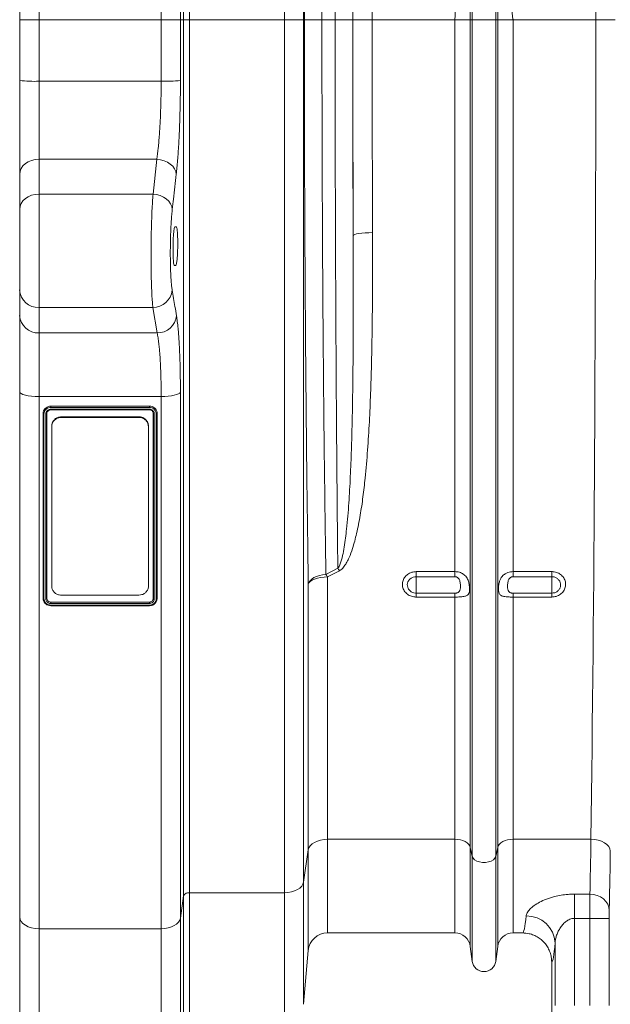
# Model space of a CAD drawing. Units: millimetres. Extents: x 0 to 8400, y 0 to 5940.
# Drawn here: x 3099 to 3404, y 2775 to 3284 of the extents above; entities that cross this region are included whole.
import ezdxf

# ---------------------------------------------------------------- set-up
doc = ezdxf.new("R2010")
doc.units = ezdxf.units.MM
doc.layers.add('ACO_DRAINAGE', color=7, linetype='Continuous')

# ---------------------------------------------------------------- blocks, each defined once
blk = doc.blocks.new('ACO - 32830 - FRONT')
at = {"layer": 'ACO_DRAINAGE', "linetype": 'Continuous', "lineweight": 0}
for p, q in [((-1080, 787), (-1080, 472)), ((-1016.88, 472), (-1016.88, 787)), ((-1090, 472), (-1090, 777)), ((-1006.91, 777.87), (-1006.91, 472)), ((-1005.24, 472), (-1005.24, 758.73)), ((-1002.25, 755.99), (-1002.25, 472)), ((-953.19, 472), (-953.19, 746.26)), ((-943.23, 728.68), (-943.23, 472)), ((-942.86, 472), (-942.86, 714.5)), ((-933.77, 706.35), (-933.77, 472)), ((-856.05, 472), (-856.05, 626.7)), ((-843.95, 472), (-843.95, 626.7)), ((-857.08, 472), (-857.08, 552.52)), ((-842.92, 472), (-842.92, 552.52)), ((-1080, 472), (-1090, 472)), ((-1090, 440.59), (-1090, 472)), ((-1080, 472), (-1080, 440.18)), ((-1016.88, 472), (-1080, 472)), ((-1016.88, 440.18), (-1016.88, 472)), ((-1006.91, 472), (-1016.88, 472)), ((-1006.91, 472), (-1006.91, 440.55)), ((-1005.24, 472), (-1006.91, 472)), ((-1005.24, 19.16), (-1005.24, 472)), ((-1002.25, 472), (-1005.24, 472)), ((-1002.25, 472), (-1002.25, 20.8)), ((-953.19, 472), (-1002.25, 472)), ((-943.23, 472), (-953.19, 472)), ((-953.19, 20.8), (-953.19, 472)), ((-943.23, 472), (-943.23, 26.28)), ((-942.86, 472), (-943.23, 472)), ((-933.77, 472), (-942.86, 472)), ((-926.97, 472), (-933.77, 472)), ((-917.84, 472), (-926.97, 472)), ((-907.79, 472), (-917.78, 472)), ((-865.01, 472), (-907.79, 472)), ((-857.08, 472), (-865.01, 472)), ((-865.01, 186.76), (-865.01, 472)), ((-856.05, 472), (-857.08, 472)), ((-857.08, 44.23), (-857.08, 472)), ((-843.95, 472), (-856.05, 472)), ((-856.05, 39.58), (-856.05, 472)), ((-843.95, 39.58), (-843.95, 472)), ((-842.92, 472), (-843.95, 472)), ((-842.92, 44.23), (-842.92, 472)), ((-834.99, 472), (-842.92, 472)), ((-834.99, 186.76), (-834.99, 472)), ((-792.21, 472), (-834.99, 472)), ((-792.21, 472), (-782.22, 472)), ((-1090, 392.19), (-1090, 440.59)), ((-1080, 440.18), (-1080, 399.85)), ((-1080, 440.18), (-1016.88, 440.18)), ((-1087.07, 397.6), (-1088.31, 396.44)), ((-1085.56, 398.55), (-1087.07, 397.6)), ((-1083.83, 399.26), (-1085.56, 398.55)), ((-1081.95, 399.7), (-1083.83, 399.26)), ((-1080, 399.85), (-1081.95, 399.7)), ((-1080, 399.85), (-1080, 381.81)), ((-1019.04, 399.85), (-1080, 399.85)), ((-1021.08, 381.81), (-1019.04, 399.85)), ((-1017.15, 399.62), (-1019.04, 399.85)), ((-1015.34, 399.13), (-1017.15, 399.62)), ((-1013.65, 398.38), (-1015.34, 399.13)), ((-1012.16, 397.41), (-1013.65, 398.38)), ((-1010.92, 396.26), (-1012.16, 397.41)), ((-1089.81, 393.68), (-1090, 392.19)), ((-1090, 374.15), (-1090, 392.19)), ((-1089.24, 395.12), (-1089.81, 393.68)), ((-1088.31, 396.44), (-1089.24, 395.12)), ((-1009.97, 394.95), (-1010.92, 396.26)), ((-1009.35, 393.55), (-1009.97, 394.95)), ((-1009.08, 392.1), (-1009.35, 393.55)), ((-1081.95, 381.66), (-1083.83, 381.23)), ((-1080, 381.81), (-1081.95, 381.66)), ((-1080, 381.81), (-1080, 323.28)), ((-1021.08, 381.81), (-1080, 381.81)), ((-1019.2, 381.58), (-1021.08, 381.81)), ((-1089.24, 377.08), (-1089.81, 375.65)), ((-1088.31, 378.41), (-1089.24, 377.08)), ((-1087.07, 379.57), (-1088.31, 378.41)), ((-1085.56, 380.52), (-1087.07, 379.57)), ((-1083.83, 381.23), (-1085.56, 380.52)), ((-1017.38, 381.09), (-1019.2, 381.58)), ((-1015.69, 380.34), (-1017.38, 381.09)), ((-1014.2, 379.37), (-1015.69, 380.34)), ((-1012.96, 378.21), (-1014.2, 379.37)), ((-1012.01, 376.91), (-1012.96, 378.21)), ((-1011.39, 375.5), (-1012.01, 376.91)), ((-1089.81, 375.65), (-1090, 374.15)), ((-1090, 332.34), (-1090, 374.15)), ((-1011.12, 374.05), (-1011.39, 375.5)), ((-1009.75, 365), (-1009.06, 365)), ((-914.64, 361.47), (-915.89, 361.24)), ((-913.13, 361.67), (-914.64, 361.47)), ((-911.42, 361.81), (-913.13, 361.67)), ((-909.56, 361.91), (-911.42, 361.81)), ((-907.63, 361.94), (-909.56, 361.91)), ((-917.41, 360.68), (-917.63, 360.38)), ((-916.82, 360.97), (-917.41, 360.68)), ((-915.89, 361.24), (-916.82, 360.97)), ((-1009.31, 345), (-1010, 345)), ((-1090, 319.16), (-1090, 332.34)), ((-1021.14, 323.28), (-1080, 323.28)), ((-1080, 323.28), (-1080, 310.09)), ((-1018.91, 310.09), (-1021.14, 323.28)), ((-1090, 279.7), (-1090, 319.16)), ((-1080, 310.09), (-1018.91, 310.09)), ((-1080, 310.09), (-1080, 277.22)), ((-1090, 8.2), (-1090, 279.7)), ((-1089.81, 279.22), (-1090, 279.7)), ((-1089.24, 278.75), (-1089.81, 279.22)), ((-1088.31, 278.32), (-1089.24, 278.75)), ((-1087.07, 277.95), (-1088.31, 278.32)), ((-1085.56, 277.64), (-1087.07, 277.95)), ((-1083.83, 277.41), (-1085.56, 277.64)), ((-1081.95, 277.26), (-1083.83, 277.41)), ((-1080, 277.22), (-1081.95, 277.26)), ((-1016.88, 277.22), (-1080, 277.22)), ((-1080, 277.22), (-1080, 2.2)), ((-1015.03, 277.26), (-1016.88, 277.22)), ((-1016.88, 2.2), (-1016.88, 277.22)), ((-1013.25, 277.39), (-1015.03, 277.26)), ((-1011.59, 277.59), (-1013.25, 277.39)), ((-1010.12, 277.87), (-1011.59, 277.59)), ((-1008.88, 278.21), (-1010.12, 277.87)), ((-1007.91, 278.6), (-1008.88, 278.21)), ((-1007.25, 279.03), (-1007.91, 278.6)), ((-1006.91, 279.49), (-1007.25, 279.03)), ((-1006.91, 279.49), (-1006.91, 7.68)), ((-1073.94, 272.26), (-1022.94, 272.26)), ((-1073.94, 270.7), (-1022.92, 270.7)), ((-1022.94, 270.33), (-1073.94, 270.33)), ((-1022.94, 271.63), (-1073.92, 271.63)), ((-1077.94, 172.83), (-1077.94, 268.4)), ((-1077.44, 268.26), (-1077.44, 172.66)), ((-1076.44, 172.64), (-1076.44, 268.28)), ((-1075.94, 268.4), (-1075.94, 172.83)), ((-1068.44, 266.77), (-1068.44, 266.45)), ((-1068.44, 266.77), (-1028.44, 266.77)), ((-1068.44, 266.45), (-1028.44, 266.45)), ((-1028.44, 266.45), (-1028.44, 266.77)), ((-1020.94, 172.83), (-1020.94, 268.4)), ((-1020.44, 268.27), (-1020.44, 172.63)), ((-1019.44, 172.65), (-1019.44, 268.25)), ((-1018.94, 268.39), (-1018.94, 172.83)), ((-1073.44, 261.62), (-1073.44, 261.94)), ((-1073.44, 179.24), (-1073.44, 261.62)), ((-1023.44, 261.94), (-1023.44, 261.62)), ((-1023.44, 261.62), (-1023.44, 179.24)), ((-931.71, 185.27), (-925.56, 188.51)), ((-939.03, 182.9), (-937.91, 183.63)), ((-937.91, 183.63), (-936.58, 184.25)), ((-936.12, 183.35), (-937.59, 182.9)), ((-936.58, 184.25), (-935.06, 184.74)), ((-934.46, 183.69), (-936.12, 183.35)), ((-935.06, 184.74), (-933.43, 185.08)), ((-932.68, 183.9), (-934.46, 183.69)), ((-933.43, 185.08), (-931.71, 185.27)), ((-930.84, 183.97), (-932.68, 183.9)), ((-924.69, 187.22), (-930.84, 183.97)), ((-930.84, 183.97), (-930.84, 48.4)), ((-885, 186.76), (-865.01, 186.76)), ((-885, 186.76), (-885, 184.14)), ((-865.01, 184.14), (-885, 184.14)), ((-885, 184.14), (-885, 175.62)), ((-865.01, 184.14), (-865.01, 186.76)), ((-834.99, 186.76), (-815, 186.76)), ((-834.99, 186.76), (-834.99, 184.14)), ((-815, 184.14), (-834.99, 184.14)), ((-815, 184.14), (-815, 186.76)), ((-815, 184.14), (-815, 175.62)), ((-940.8, 180.24), (-940.5, 181.18)), ((-940.47, 180.99), (-940.8, 180.24)), ((-940.8, 42.92), (-940.8, 180.24)), ((-940.5, 181.18), (-939.9, 182.07)), ((-939.81, 181.69), (-940.47, 180.99)), ((-939.9, 182.07), (-939.03, 182.9)), ((-938.84, 182.34), (-939.81, 181.69)), ((-937.59, 182.9), (-938.84, 182.34)), ((-1028.44, 174.6), (-1068.44, 174.6)), ((-885, 173.61), (-885, 175.62)), ((-885, 175.62), (-865.01, 175.62)), ((-865.01, 173.61), (-885, 173.61)), ((-865.01, 173.61), (-865.01, 175.62)), ((-865.01, 48.4), (-865.01, 173.61)), ((-834.99, 175.62), (-834.99, 173.61)), ((-834.99, 175.62), (-815, 175.62)), ((-834.99, 48.4), (-834.99, 173.61)), ((-815, 173.61), (-834.99, 173.61)), ((-815, 175.62), (-815, 173.61)), ((-1077.94, 172.83), (-1077.94, 172.83)), ((-1073.94, 170.98), (-1022.94, 170.98)), ((-1022.94, 170.29), (-1073.94, 170.29)), ((-1073.94, 169.45), (-1022.95, 169.45)), ((-1022.94, 169.14), (-1073.94, 169.14)), ((-1018.94, 172.83), (-1018.94, 172.83)), ((-938.84, 46), (-939.81, 45.05)), ((-937.59, 46.82), (-938.84, 46)), ((-936.12, 47.5), (-937.59, 46.82)), ((-934.46, 47.99), (-936.12, 47.5)), ((-932.68, 48.3), (-934.46, 47.99)), ((-930.84, 48.4), (-932.68, 48.3)), ((-865.01, 48.4), (-930.84, 48.4)), ((-930.84, 48.4), (-930.84, 0)), ((-865.01, 48.4), (-865.01, 0)), ((-863.58, 48.32), (-865.01, 48.4)), ((-862.19, 48.09), (-863.58, 48.32)), ((-860.9, 47.72), (-862.19, 48.09)), ((-859.74, 47.21), (-860.9, 47.72)), ((-858.74, 46.59), (-859.74, 47.21)), ((-857.96, 45.87), (-858.74, 46.59)), ((-857.39, 45.07), (-857.96, 45.87)), ((-842.04, 45.87), (-842.61, 45.07)), ((-841.26, 46.59), (-842.04, 45.87)), ((-840.26, 47.21), (-841.26, 46.59)), ((-839.1, 47.72), (-840.26, 47.21)), ((-837.81, 48.09), (-839.1, 47.72)), ((-836.42, 48.32), (-837.81, 48.09)), ((-834.99, 48.4), (-836.42, 48.32)), ((-794.71, 48.4), (-834.99, 48.4)), ((-834.99, 48.4), (-834.99, 0)), ((-794.71, 48.4), (-792.78, 48.27)), ((-792.78, 48.27), (-790.92, 47.92)), ((-790.92, 47.92), (-789.2, 47.36)), ((-789.2, 47.36), (-787.69, 46.61)), ((-787.69, 46.61), (-786.45, 45.71)), ((-940.8, 42.92), (-943.23, 26.28)), ((-940.47, 44.02), (-940.8, 42.92)), ((-940.8, -9.13), (-940.8, 42.92)), ((-939.81, 45.05), (-940.47, 44.02)), ((-857.08, 44.23), (-857.39, 45.07)), ((-856.05, 39.58), (-857.08, 44.23)), ((-857.08, 44.23), (-857.08, -6.95)), ((-842.92, 44.23), (-843.95, 39.58)), ((-842.61, 45.07), (-842.92, 44.23)), ((-842.92, 44.23), (-842.92, -6.95)), ((-786.45, 45.71), (-785.52, 44.68)), ((-785.52, 44.68), (-784.93, 43.56)), ((-784.93, 43.56), (-784.72, 42.4)), ((-856.05, 39.58), (-856.05, -14.7)), ((-855.63, 38.66), (-856.05, 39.58)), ((-854.84, 37.83), (-855.63, 38.66)), ((-853.71, 37.16), (-854.84, 37.83)), ((-852.33, 36.68), (-853.71, 37.16)), ((-850.8, 36.43), (-852.33, 36.68)), ((-849.2, 36.43), (-850.8, 36.43)), ((-847.67, 36.68), (-849.2, 36.43)), ((-846.29, 37.16), (-847.67, 36.68)), ((-845.16, 37.83), (-846.29, 37.16)), ((-844.37, 38.66), (-845.16, 37.83)), ((-843.95, 39.58), (-844.37, 38.66)), ((-843.95, 39.58), (-843.95, -14.7)), ((-943.23, 26.28), (-943.56, 25.18)), ((-943.23, 26.28), (-943.23, -36.87)), ((-953.19, 20.8), (-1002.25, 20.8)), ((-1002.25, 20.8), (-1002.25, -46)), ((-951.34, 20.9), (-953.19, 20.8)), ((-953.19, -46), (-953.19, 20.8)), ((-949.56, 21.21), (-951.34, 20.9)), ((-947.91, 21.7), (-949.56, 21.21)), ((-946.43, 22.38), (-947.91, 21.7)), ((-945.19, 23.2), (-946.43, 22.38)), ((-944.22, 24.15), (-945.19, 23.2)), ((-943.56, 25.18), (-944.22, 24.15)), ((-1005.24, 19.16), (-1006.91, 7.68)), ((-1005.24, -48.74), (-1005.24, 19.16)), ((-803.25, 20.06), (-795.28, 20.06)), ((-803.25, 20.06), (-803.25, 7.55)), ((-795.28, 20.06), (-793.34, 19.89)), ((-793.34, 19.89), (-791.48, 19.4)), ((-791.48, 19.4), (-789.76, 18.63)), ((-789.76, 18.63), (-788.25, 17.59)), ((-788.25, 17.59), (-787, 16.33)), ((-787, 16.33), (-786.07, 14.89)), ((-786.07, 14.89), (-785.49, 13.34)), ((-785.49, 13.34), (-785.28, 11.72)), ((-1090, -67), (-1090, 8.2)), ((-1089.81, 7.03), (-1090, 8.2)), ((-1089.24, 5.9), (-1089.81, 7.03)), ((-1088.31, 4.87), (-1089.24, 5.9)), ((-1007.91, 5.55), (-1008.88, 4.6)), ((-1007.25, 6.58), (-1007.91, 5.55)), ((-1006.91, 7.68), (-1007.25, 6.58)), ((-1006.91, 7.68), (-1006.91, -67.87)), ((-795.32, 7.55), (-803.25, 7.55)), ((-803.25, 7.55), (-803.25, -37.42)), ((-795.32, 7.55), (-785.32, 7.55)), ((-795.32, -37.42), (-795.32, 7.55)), ((-785.32, 7.55), (-785.32, -37.42)), ((-1087.07, 3.96), (-1088.31, 4.87)), ((-1085.56, 3.21), (-1087.07, 3.96)), ((-1083.83, 2.66), (-1085.56, 3.21)), ((-1081.95, 2.32), (-1083.83, 2.66)), ((-1080, 2.2), (-1081.95, 2.32)), ((-1016.88, 2.2), (-1080, 2.2)), ((-1080, 2.2), (-1080, -77)), ((-1015.03, 2.3), (-1016.88, 2.2)), ((-1016.88, -77), (-1016.88, 2.2)), ((-1013.25, 2.61), (-1015.03, 2.3)), ((-1011.59, 3.1), (-1013.25, 2.61)), ((-1010.12, 3.78), (-1011.59, 3.1)), ((-1008.88, 4.6), (-1010.12, 3.78)), ((-930.84, 0), (-865.01, 0)), ((-834.99, 0), (-830.01, 0)), ((-943.23, -36.87), (-940.8, -9.13)), ((-857.08, -6.95), (-856.05, -14.7)), ((-843.95, -14.7), (-842.92, -6.95)), ((-813.24, -37.42), (-813.24, -5.13)), ((-815, -15), (-815, -95))]:
    blk.add_line(p, q, dxfattribs=at)
for centre, radius, start, end in [((-1082.5, 502), 61.87, 263.0338, 272.3119), ((-1014.67, 514.89), 74.74, 268.3089, 275.9564), ((-1080.45, 332.83), 9.57, 182.9521, 272.6753), ((-1021.08, 333.24), 9.96, 269.6788, 353.972), ((-1080.45, 319.65), 9.57, 182.9521, 272.6753), ((-1018.85, 320.05), 9.96, 269.6503, 353.8779), ((-955.03, 167.68), 36.09, 32.7928, 35.2656), ((-960.88, 164.77), 35.66, 32.579, 35.0942), ((-1002.68, 18.03), 2.8, 81.2866, 156.3173), ((-827.92, -5.92), 14.7, 3.0797, 91.1996), ((-930.84, -10), 10, 90, 175), ((-865.01, -8), 8, 7.5666, 90), ((-834.99, -8), 8, 90, 172.4334), ((-850, -13.9), 6.1, 187.5666, 352.4334)]:
    blk.add_arc(centre, radius, start, end, dxfattribs=at)
for centre, major_axis, ratio, start_param, end_param in [((-913.46, 472), (0, 250.64), 0.017475, 0.458948, 1.570796), ((-913.45, 472), (0, 248), 0.017475, 0.452662, 1.570796), ((-903.45, 472), (0, 238), 0.018209, 0.452662, 1.570796), ((-796.54, 472), (0, 238), 0.018188, 4.712389, 5.830394), ((-908.76, 472), (0, 519.77), 0.017475, 1.570796, 1.787229), ((-905.27, 472), (0, 716), 0.017475, 1.570796, 1.727327), ((-895.27, 472), (0, 706), 0.017723, 1.570796, 1.727327), ((-804.71, 472), (0, 706), 0.017702, 4.068888, 4.712389), ((-796.54, 121), (0, 121), 0.018898, 3.725719, 4.068888), ((-786.54, 121), (0, 131), 0.017455, 3.725719, 4.068888), ((-795.23, 7.55), (0, 15), 0.005818, 0.584126, 1.570796), ((-785.24, 7.55), (0, 5), 0.017455, 0.584126, 1.570796), ((-830.01, 121), (0, 121), 0.03925, 3.141593, 3.524978), ((-815.02, 121), (0, 136), 0.034921, 3.145442, 3.524978)]:
    blk.add_ellipse(centre, major_axis=major_axis, ratio=ratio, start_param=start_param, end_param=end_param, dxfattribs=at)
for points, knots in [([(-926.97, 472), (-926.97, 475.33), (-926.97, 482.01), (-926.96, 492), (-926.94, 501.98), (-926.92, 511.93), (-926.89, 521.86), (-926.85, 531.78), (-926.81, 541.64), (-926.76, 551.47), (-926.71, 561.2), (-926.64, 570.73), (-926.58, 580.02), (-926.5, 589.08), (-926.42, 597.99), (-926.34, 606.78), (-926.25, 615.39), (-926.15, 623.84), (-926.05, 632.08), (-925.94, 640.22), (-925.82, 648.21), (-925.69, 656.05), (-925.56, 663.59), (-925.42, 670.85), (-925.28, 677.8), (-925.13, 684.42), (-924.97, 690.69), (-924.82, 696.29), (-924.67, 701.29), (-924.58, 704.18), (-924.53, 705.63)], [0, 0, 0, 0, 0.034521, 0.069094, 0.103666, 0.138239, 0.1731, 0.207962, 0.243253, 0.278544, 0.314136, 0.349728, 0.384301, 0.418873, 0.453735, 0.488596, 0.523887, 0.559178, 0.59477, 0.630362, 0.667649, 0.704936, 0.742588, 0.780239, 0.818434, 0.856628, 0.895134, 0.933781, 0.966868, 1, 1, 1, 1]), ([(-865.01, 472), (-865, 472.07), (-864.79, 476.36), (-864.37, 484.88), (-863.76, 497.57), (-863.2, 510.25), (-862.72, 522.5), (-862.34, 534.29), (-862.12, 543.69), (-862.05, 549.26), (-862.03, 551.11)], [0, 0, 0, 0, 0.0026093, 0.1596782, 0.3171931, 0.4760766, 0.6354262, 0.7811157, 0.927174, 1, 1, 1, 1]), ([(-834.99, 472), (-835, 472.08), (-835.57, 476.39), (-836.7, 484.94), (-838.33, 497.65), (-839.83, 510.38), (-841.11, 522.8), (-842.12, 534.89), (-842.7, 544.7), (-842.87, 550.56), (-842.92, 552.52)], [0, 0, 0, 0, 0.002943, 0.159716, 0.316691, 0.474311, 0.632174, 0.778967, 0.926033, 1, 1, 1, 1]), ([(-940.8, 180.24), (-940.89, 186.4), (-941.08, 198.72), (-941.34, 217.81), (-941.58, 237.33), (-941.8, 257.43), (-942, 278.02), (-942.19, 299.15), (-942.35, 320.62), (-942.47, 340.36), (-942.57, 358.21), (-942.65, 374.12), (-942.71, 390.14), (-942.77, 406.31), (-942.81, 422.61), (-942.84, 439.02), (-942.85, 455.49), (-942.86, 466.5), (-942.86, 472)], [0, 0, 0, 0, 0.070735, 0.141471, 0.212675, 0.283879, 0.356557, 0.429235, 0.502421, 0.575607, 0.628169, 0.68073, 0.733483, 0.786235, 0.839577, 0.892918, 0.946459, 1, 1, 1, 1]), ([(-933.77, 472), (-933.77, 464.91), (-933.76, 450.73), (-933.73, 429.49), (-933.68, 408.22), (-933.61, 386.94), (-933.51, 365.71), (-933.4, 344.67), (-933.26, 323.88), (-933.11, 303.36), (-932.93, 283.11), (-932.73, 262.99), (-932.51, 243.04), (-932.26, 223.32), (-932, 203.99), (-931.81, 191.51), (-931.71, 185.27)], [0, 0, 0, 0, 0.0701989, 0.1404261, 0.210625, 0.2818684, 0.3531414, 0.4243848, 0.4953268, 0.5663272, 0.6373277, 0.7082697, 0.7811705, 0.8541348, 0.9270991, 1, 1, 1, 1]), ([(-925.56, 188.51), (-925.62, 193.9), (-925.73, 204.96), (-925.9, 222.17), (-926.05, 240.02), (-926.2, 258.26), (-926.33, 276.8), (-926.45, 295.59), (-926.56, 314.63), (-926.66, 333.93), (-926.74, 353.58), (-926.81, 373.54), (-926.87, 393.78), (-926.92, 414.2), (-926.95, 434.08), (-926.97, 453.36), (-926.97, 465.79), (-926.97, 472)], [0, 0, 0, 0, 0.06357, 0.130446, 0.197416, 0.264677, 0.332034, 0.398909, 0.46588, 0.533141, 0.600498, 0.668964, 0.737532, 0.806411, 0.875395, 0.937697, 1, 1, 1, 1]), ([(-1019.04, 399.85), (-1018.81, 401.72), (-1018.46, 404.56), (-1018.06, 409.01), (-1017.69, 413.71), (-1017.39, 418.79), (-1017.16, 424.12), (-1017.01, 428.81), (-1016.9, 434.19), (-1016.88, 438.17), (-1016.88, 440.18)], [0, 0, 0, 0, 0.181995, 0.275365, 0.369422, 0.551317, 0.644662, 0.738701, 0.868404, 1, 1, 1, 1]), ([(-1006.91, 440.55), (-1006.92, 438.17), (-1006.94, 433.39), (-1007.05, 426.98), (-1007.2, 421.41), (-1007.37, 416.62), (-1007.57, 411.94), (-1007.81, 407.45), (-1008.08, 403.23), (-1008.38, 399.25), (-1008.71, 395.49), (-1008.96, 393.23), (-1009.08, 392.1)], [0, 0, 0, 0, 0.129758, 0.261397, 0.352418, 0.443439, 0.537118, 0.630796, 0.721778, 0.81276, 0.90638, 1, 1, 1, 1]), ([(-1009.08, 392.1), (-1009.56, 387.82), (-1010.24, 381.8), (-1010.92, 375.79), (-1011.12, 374.05)], [0, 0, 0, 0, 0.710742, 1, 1, 1, 1]), ([(-1021.14, 323.28), (-1021.23, 324.18), (-1021.43, 326.02), (-1021.67, 329.81), (-1021.86, 334.29), (-1022, 339.34), (-1022.08, 344.87), (-1022.11, 350.63), (-1022.07, 356.56), (-1021.97, 362.39), (-1021.82, 368.06), (-1021.62, 373.24), (-1021.37, 377.95), (-1021.18, 380.51), (-1021.08, 381.81)], [0, 0, 0, 0, 0.082819, 0.168034, 0.250905, 0.336186, 0.418882, 0.503979, 0.586505, 0.671416, 0.753919, 0.8388, 0.918342, 1, 1, 1, 1]), ([(-1011.12, 374.05), (-1011.22, 373.13), (-1011.41, 371.3), (-1011.65, 367.95), (-1011.86, 364.24), (-1012.01, 360.2), (-1012.11, 356.01), (-1012.15, 351.79), (-1012.12, 347.66), (-1012.04, 343.71), (-1011.9, 340.09), (-1011.71, 336.89), (-1011.47, 334.17), (-1011.27, 332.85), (-1011.17, 332.19)], [0, 0, 0, 0, 0.08062, 0.1612391, 0.2449305, 0.3286211, 0.412324, 0.4960265, 0.5799065, 0.6637868, 0.7478584, 0.8319309, 0.9159649, 1, 1, 1, 1]), ([(-1010, 345), (-1010.1, 345.11), (-1010.29, 345.33), (-1010.53, 347.06), (-1010.69, 349.61), (-1010.76, 352.79), (-1010.73, 356.19), (-1010.61, 359.47), (-1010.4, 362.24), (-1010.14, 364.2), (-1009.91, 364.94), (-1009.78, 364.99), (-1009.75, 365)], [0, 0, 0, 0, 0.107766, 0.215547, 0.323083, 0.430225, 0.537077, 0.643865, 0.75084, 0.858175, 0.96589, 1, 1, 1, 1]), ([(-1009.06, 365), (-1008.96, 364.89), (-1008.77, 364.67), (-1008.53, 362.94), (-1008.36, 360.39), (-1008.29, 357.21), (-1008.32, 353.81), (-1008.45, 350.53), (-1008.66, 347.76), (-1008.92, 345.8), (-1009.15, 345.06), (-1009.28, 345.01), (-1009.31, 345)], [0, 0, 0, 0, 0.107777, 0.21557, 0.323119, 0.430259, 0.537091, 0.643857, 0.750823, 0.858168, 0.965901, 1, 1, 1, 1]), ([(-907.63, 361.94), (-907.62, 355.45), (-907.6, 342.48), (-907.67, 324.61), (-907.85, 308.3), (-908.14, 293.52), (-908.58, 278.82), (-909.22, 264.16), (-910.11, 249.56), (-911.24, 236.65), (-912.51, 225.42), (-913.91, 215.85), (-915.67, 206.93), (-917.57, 199.63), (-919.35, 194.74), (-920.8, 191.67), (-922.15, 189.51), (-923.47, 187.97), (-924.45, 187.37), (-924.69, 187.22)], [0, 0, 0, 0, 0.106472, 0.21303, 0.295204, 0.377378, 0.459737, 0.542095, 0.625186, 0.708273, 0.764031, 0.819797, 0.87552, 0.922085, 0.951247, 0.966098, 0.980919, 0.995397, 1, 1, 1, 1]), ([(-925.56, 188.51), (-925.44, 188.65), (-924.89, 189.3), (-923.98, 191.49), (-923.04, 195.01), (-921.94, 201.03), (-920.82, 210.07), (-919.8, 222.2), (-919.06, 235.86), (-918.51, 249.69), (-918.14, 263.72), (-917.88, 277.92), (-917.71, 292.3), (-917.61, 306.81), (-917.57, 322.97), (-917.57, 340.81), (-917.61, 353.86), (-917.63, 360.38)], [0, 0, 0, 0, 0.00323, 0.015038, 0.042394, 0.070023, 0.126961, 0.208249, 0.289548, 0.371163, 0.452779, 0.53513, 0.617481, 0.700047, 0.782613, 0.891247, 1, 1, 1, 1]), ([(-1011.17, 332.19), (-1010.7, 329.38), (-1009.95, 324.98), (-1009.21, 320.58), (-1008.95, 318.99)], [0, 0, 0, 0, 0.63919, 1, 1, 1, 1]), ([(-1008.95, 318.99), (-1008.8, 318.04), (-1008.51, 316.14), (-1008.15, 312.81), (-1007.86, 309.36), (-1007.61, 305.86), (-1007.4, 302.03), (-1007.22, 297.93), (-1007.09, 293.63), (-1006.99, 289.13), (-1006.93, 284.42), (-1006.92, 281.13), (-1006.91, 279.49)], [0, 0, 0, 0, 0.118838, 0.239008, 0.332761, 0.426514, 0.522974, 0.619435, 0.713215, 0.806995, 0.903498, 1, 1, 1, 1]), ([(-1016.88, 277.22), (-1016.89, 279.86), (-1016.91, 283.86), (-1017.05, 288.88), (-1017.23, 293.67), (-1017.49, 298.08), (-1017.81, 302), (-1018.11, 304.92), (-1018.47, 307.72), (-1018.76, 309.3), (-1018.91, 310.09)], [0, 0, 0, 0, 0.187332, 0.283462, 0.380303, 0.567709, 0.66386, 0.760715, 0.879691, 1, 1, 1, 1]), ([(-1077.94, 268.4), (-1077.94, 268.4), (-1077.93, 268.66), (-1077.87, 269.37), (-1077.48, 270.28), (-1076.78, 271.19), (-1075.83, 271.89), (-1074.77, 272.21), (-1074.13, 272.25), (-1073.94, 272.26)], [0, 0, 0, 0, 0.00001, 0.13336, 0.347999, 0.47685, 0.690455, 0.907026, 1, 1, 1, 1]), ([(-1073.92, 271.63), (-1074.1, 271.62), (-1074.67, 271.59), (-1075.61, 271.3), (-1076.43, 270.69), (-1077.04, 269.91), (-1077.39, 269.11), (-1077.42, 268.5), (-1077.44, 268.26)], [0, 0, 0, 0, 0.097807, 0.311768, 0.525171, 0.653257, 0.866879, 1, 1, 1, 1]), ([(-1076.44, 268.28), (-1076.42, 268.47), (-1076.39, 268.93), (-1076.07, 269.62), (-1075.49, 270.23), (-1074.74, 270.63), (-1074.19, 270.68), (-1073.94, 270.7)], [0, 0, 0, 0, 0.151986, 0.367907, 0.581602, 0.806394, 1, 1, 1, 1]), ([(-1073.94, 270.33), (-1074.14, 270.31), (-1074.58, 270.27), (-1075.18, 269.95), (-1075.65, 269.46), (-1075.9, 268.92), (-1075.93, 268.55), (-1075.94, 268.4), (-1075.94, 268.4)], [0, 0, 0, 0, 0.1932427, 0.4176124, 0.6309962, 0.8469199, 0.999981, 1, 1, 1, 1]), ([(-1073.92, 271.63), (-1073.92, 271.64), (-1073.92, 271.66), (-1073.92, 271.74), (-1073.93, 271.87), (-1073.93, 272.03), (-1073.94, 272.16), (-1073.94, 272.24), (-1073.94, 272.25), (-1073.94, 272.26)], [0, 0, 0, 0, 0.0182095, 0.0783254, 0.2628136, 0.4471827, 0.6314649, 0.8157324, 1, 1, 1, 1]), ([(-1022.94, 272.26), (-1022.47, 272.21), (-1021.53, 272.12), (-1020.3, 271.4), (-1019.4, 270.36), (-1019, 269.29), (-1018.95, 268.62), (-1018.94, 268.4), (-1018.94, 268.4)], [0, 0, 0, 0, 0.22426, 0.451115, 0.667612, 0.888747, 0.99999, 1, 1, 1, 1]), ([(-1019.44, 268.25), (-1019.45, 268.45), (-1019.49, 269.04), (-1019.84, 269.97), (-1020.63, 270.88), (-1021.7, 271.51), (-1022.53, 271.59), (-1022.94, 271.63)], [0, 0, 0, 0, 0.116021, 0.33332, 0.549417, 0.776019, 1, 1, 1, 1]), ([(-1022.92, 270.7), (-1022.92, 270.64), (-1022.93, 270.54), (-1022.93, 270.42), (-1022.94, 270.34), (-1022.94, 270.33), (-1022.94, 270.33)], [0, 0, 0, 0, 0.290153, 0.499908, 0.75901, 1, 1, 1, 1]), ([(-1020.94, 268.4), (-1020.94, 268.4), (-1020.94, 268.5), (-1020.96, 268.81), (-1021.14, 269.32), (-1021.56, 269.85), (-1022.18, 270.25), (-1022.68, 270.3), (-1022.94, 270.33)], [0, 0, 0, 0, 0.000019, 0.099825, 0.314833, 0.528024, 0.760394, 1, 1, 1, 1]), ([(-1022.92, 270.7), (-1022.61, 270.66), (-1022, 270.6), (-1021.23, 270.11), (-1020.69, 269.44), (-1020.46, 268.79), (-1020.44, 268.4), (-1020.44, 268.27)], [0, 0, 0, 0, 0.23625, 0.469986, 0.684477, 0.900714, 1, 1, 1, 1]), ([(-1077.44, 268.26), (-1077.45, 268.26), (-1077.49, 268.26), (-1077.58, 268.27), (-1077.71, 268.28), (-1077.83, 268.31), (-1077.92, 268.35), (-1077.93, 268.38), (-1077.94, 268.4)], [0, 0, 0, 0, 0.040158, 0.141411, 0.356069, 0.570716, 0.785358, 1, 1, 1, 1]), ([(-1075.94, 268.39), (-1075.94, 268.38), (-1075.96, 268.35), (-1076.04, 268.31), (-1076.17, 268.29), (-1076.3, 268.28), (-1076.39, 268.27), (-1076.43, 268.27), (-1076.44, 268.28)], [0, 0, 0, 0, 0.2159808, 0.4319611, 0.6479583, 0.8639904, 0.9699931, 1, 1, 1, 1]), ([(-1073.44, 261.94), (-1073.38, 262.49), (-1073.27, 263.57), (-1072.41, 265.02), (-1071.14, 266.11), (-1069.73, 266.69), (-1068.8, 266.75), (-1068.44, 266.77)], [0, 0, 0, 0, 0.215138, 0.43028, 0.645301, 0.859977, 1, 1, 1, 1]), ([(-1068.44, 266.45), (-1069, 266.4), (-1070.12, 266.29), (-1071.62, 265.46), (-1072.75, 264.24), (-1073.35, 262.88), (-1073.41, 261.98), (-1073.44, 261.62)], [0, 0, 0, 0, 0.214213, 0.428419, 0.642821, 0.857604, 1, 1, 1, 1]), ([(-1028.44, 266.77), (-1027.88, 266.72), (-1026.75, 266.61), (-1025.26, 265.78), (-1024.13, 264.56), (-1023.52, 263.2), (-1023.46, 262.3), (-1023.44, 261.94)], [0, 0, 0, 0, 0.214212, 0.428416, 0.642818, 0.857601, 1, 1, 1, 1]), ([(-1023.44, 261.62), (-1023.49, 262.16), (-1023.6, 263.25), (-1024.47, 264.7), (-1025.74, 265.79), (-1027.15, 266.37), (-1028.07, 266.43), (-1028.44, 266.45)], [0, 0, 0, 0, 0.215137, 0.430278, 0.645298, 0.859974, 1, 1, 1, 1]), ([(-1020.44, 268.27), (-1020.45, 268.27), (-1020.48, 268.27), (-1020.58, 268.27), (-1020.71, 268.29), (-1020.83, 268.31), (-1020.92, 268.35), (-1020.93, 268.38), (-1020.94, 268.4)], [0, 0, 0, 0, 0.041034, 0.138517, 0.353897, 0.569268, 0.784634, 1, 1, 1, 1]), ([(-1019.44, 268.25), (-1019.43, 268.25), (-1019.4, 268.25), (-1019.3, 268.25), (-1019.17, 268.27), (-1019.04, 268.31), (-1018.95, 268.35), (-1018.94, 268.38), (-1018.94, 268.39)], [0, 0, 0, 0, 0.0212, 0.141773, 0.356462, 0.571017, 0.785507, 1, 1, 1, 1]), ([(-885, 173.61), (-885.24, 173.61), (-886.29, 173.64), (-888.12, 174.11), (-890.15, 175.39), (-891.61, 177.23), (-892.3, 179.4), (-892.16, 181.66), (-891.22, 183.74), (-889.58, 185.41), (-887.43, 186.54), (-885.81, 186.69), (-885, 186.76)], [0, 0, 0, 0, 0.031887, 0.139143, 0.247107, 0.355516, 0.463909, 0.571843, 0.67908, 0.785678, 0.892753, 1, 1, 1, 1]), ([(-885, 184.14), (-885.52, 184.09), (-886.56, 184), (-887.95, 183.26), (-889, 182.18), (-889.61, 180.84), (-889.69, 179.38), (-889.25, 177.97), (-888.31, 176.78), (-887.01, 175.95), (-885.83, 175.65), (-885.15, 175.63), (-885, 175.62)], [0, 0, 0, 0, 0.1068892, 0.2137639, 0.3204039, 0.4279069, 0.5362185, 0.6449341, 0.7534638, 0.8612946, 0.9682257, 1, 1, 1, 1]), ([(-865.01, 186.76), (-864.23, 186.69), (-862.68, 186.57), (-860.61, 185.55), (-858.98, 183.97), (-857.99, 181.95), (-857.55, 179.88), (-857.43, 178.04), (-857.52, 176.56), (-857.84, 175.38), (-858.54, 174.5), (-859.86, 173.94), (-861.85, 173.68), (-863.71, 173.61), (-864.76, 173.61), (-865.01, 173.61)], [0, 0, 0, 0, 0.086405, 0.172742, 0.260646, 0.353121, 0.430175, 0.495042, 0.560006, 0.624112, 0.699016, 0.788182, 0.882227, 0.97217, 1, 1, 1, 1]), ([(-865.01, 175.62), (-864.83, 175.63), (-864.48, 175.64), (-863.93, 175.76), (-863.31, 176), (-862.61, 176.6), (-862.17, 177.95), (-862.14, 179.93), (-862.36, 181.81), (-862.89, 182.96), (-863.39, 183.56), (-863.97, 183.93), (-864.5, 184.11), (-864.85, 184.13), (-865.01, 184.14)], [0, 0, 0, 0, 0.0422527, 0.0818443, 0.1376156, 0.2168644, 0.3528889, 0.5700608, 0.7366213, 0.7999637, 0.8694404, 0.9174013, 0.9626846, 1, 1, 1, 1]), ([(-834.99, 173.61), (-835.47, 173.61), (-836.39, 173.62), (-837.85, 173.68), (-839.46, 173.83), (-840.98, 174.22), (-841.83, 174.88), (-842.3, 175.8), (-842.53, 176.9), (-842.55, 178.25), (-842.44, 179.81), (-842.17, 181.32), (-841.52, 183), (-840.58, 184.45), (-839.26, 185.59), (-837.73, 186.33), (-836.34, 186.7), (-835.41, 186.74), (-834.99, 186.76)], [0, 0, 0, 0, 0.053044, 0.102395, 0.170286, 0.259759, 0.349729, 0.387539, 0.45685, 0.5265, 0.551908, 0.636077, 0.693032, 0.758347, 0.838146, 0.896669, 0.953146, 1, 1, 1, 1]), ([(-834.99, 184.14), (-835.15, 184.13), (-835.5, 184.11), (-836.03, 183.93), (-836.61, 183.56), (-837.11, 182.96), (-837.64, 181.81), (-837.86, 179.93), (-837.83, 177.95), (-837.39, 176.6), (-836.69, 176), (-836.07, 175.76), (-835.52, 175.64), (-835.17, 175.63), (-834.99, 175.62)], [0, 0, 0, 0, 0.037315, 0.082599, 0.13056, 0.200036, 0.263379, 0.429939, 0.647111, 0.783136, 0.862384, 0.918156, 0.957747, 1, 1, 1, 1]), ([(-815, 186.76), (-814.76, 186.75), (-813.71, 186.72), (-811.88, 186.25), (-809.85, 184.96), (-808.39, 183.11), (-807.7, 180.93), (-807.84, 178.67), (-808.78, 176.6), (-810.42, 174.95), (-812.57, 173.82), (-814.19, 173.68), (-815, 173.61)], [0, 0, 0, 0, 0.031887, 0.139143, 0.247107, 0.355516, 0.463909, 0.571843, 0.67908, 0.785678, 0.892753, 1, 1, 1, 1]), ([(-815, 175.62), (-814.48, 175.67), (-813.44, 175.77), (-812.05, 176.49), (-811, 177.56), (-810.39, 178.91), (-810.31, 180.36), (-810.75, 181.78), (-811.69, 182.97), (-812.99, 183.81), (-814.17, 184.12), (-814.85, 184.13), (-815, 184.14)], [0, 0, 0, 0, 0.106889, 0.213764, 0.320404, 0.427907, 0.536219, 0.644934, 0.753464, 0.861295, 0.968226, 1, 1, 1, 1]), ([(-1073.44, 179.24), (-1073.38, 178.71), (-1073.27, 177.67), (-1072.41, 176.28), (-1071.14, 175.23), (-1069.73, 174.67), (-1068.8, 174.62), (-1068.44, 174.6)], [0, 0, 0, 0, 0.215137, 0.430278, 0.645298, 0.859974, 1, 1, 1, 1]), ([(-1028.44, 174.6), (-1027.88, 174.65), (-1026.75, 174.75), (-1025.26, 175.55), (-1024.13, 176.72), (-1023.52, 178.03), (-1023.46, 178.89), (-1023.44, 179.24)], [0, 0, 0, 0, 0.214213, 0.428419, 0.642821, 0.857604, 1, 1, 1, 1]), ([(-1077.94, 172.83), (-1077.93, 172.81), (-1077.92, 172.77), (-1077.83, 172.71), (-1077.7, 172.67), (-1077.56, 172.66), (-1077.48, 172.66), (-1077.44, 172.66), (-1077.44, 172.66)], [0, 0, 0, 0, 0.218681, 0.43736, 0.656109, 0.874997, 0.97839, 1, 1, 1, 1]), ([(-1073.94, 169.14), (-1074.41, 169.18), (-1075.35, 169.27), (-1076.58, 169.96), (-1077.48, 170.96), (-1077.88, 171.99), (-1077.92, 172.62), (-1077.94, 172.83)], [0, 0, 0, 0, 0.225467, 0.453895, 0.671738, 0.893433, 1, 1, 1, 1]), ([(-1077.44, 172.66), (-1077.42, 172.47), (-1077.39, 171.92), (-1077.05, 171.04), (-1076.26, 170.17), (-1075.18, 169.56), (-1074.35, 169.49), (-1073.94, 169.45)], [0, 0, 0, 0, 0.111152, 0.328167, 0.54539, 0.773982, 1, 1, 1, 1]), ([(-1075.94, 172.83), (-1075.94, 172.81), (-1075.95, 172.77), (-1076.04, 172.71), (-1076.17, 172.66), (-1076.3, 172.64), (-1076.39, 172.64), (-1076.43, 172.64), (-1076.44, 172.64)], [0, 0, 0, 0, 0.214643, 0.429285, 0.643933, 0.85859, 0.959106, 1, 1, 1, 1]), ([(-1073.94, 170.29), (-1074.02, 170.29), (-1074.33, 170.3), (-1074.94, 170.44), (-1075.64, 170.85), (-1076.17, 171.49), (-1076.41, 172.12), (-1076.43, 172.51), (-1076.44, 172.64)], [0, 0, 0, 0, 0.063465, 0.236938, 0.466651, 0.678553, 0.894254, 1, 1, 1, 1]), ([(-1075.94, 172.83), (-1075.94, 172.83), (-1075.94, 172.73), (-1075.91, 172.43), (-1075.73, 171.94), (-1075.31, 171.44), (-1074.69, 171.06), (-1074.19, 171.01), (-1073.94, 170.98)], [0, 0, 0, 0, 0.000019, 0.106553, 0.32214, 0.533894, 0.763568, 1, 1, 1, 1]), ([(-1022.95, 169.45), (-1022.62, 169.47), (-1021.9, 169.52), (-1021.01, 169.93), (-1020.21, 170.57), (-1019.58, 171.46), (-1019.48, 172.25), (-1019.44, 172.65)], [0, 0, 0, 0, 0.184046, 0.394026, 0.531435, 0.764583, 1, 1, 1, 1]), ([(-1022.94, 169.14), (-1022.94, 169.14), (-1022.94, 169.16), (-1022.95, 169.24), (-1022.95, 169.34), (-1022.95, 169.42), (-1022.95, 169.44), (-1022.95, 169.45)], [0, 0, 0, 0, 0.286839, 0.573672, 0.86064, 0.971666, 1, 1, 1, 1]), ([(-1018.94, 172.83), (-1018.94, 172.79), (-1018.95, 172.33), (-1019.15, 171.4), (-1019.83, 170.42), (-1020.75, 169.69), (-1021.76, 169.22), (-1022.57, 169.17), (-1022.94, 169.14)], [0, 0, 0, 0, 0.021939, 0.237397, 0.472059, 0.609708, 0.820702, 1, 1, 1, 1]), ([(-1022.94, 170.98), (-1022.73, 171), (-1022.28, 171.04), (-1021.68, 171.35), (-1021.22, 171.81), (-1020.98, 172.33), (-1020.94, 172.68), (-1020.94, 172.83), (-1020.94, 172.83)], [0, 0, 0, 0, 0.1951319, 0.4165885, 0.6282815, 0.8443863, 0.9999812, 1, 1, 1, 1]), ([(-1020.44, 172.63), (-1020.45, 172.44), (-1020.49, 171.99), (-1020.81, 171.33), (-1021.39, 170.74), (-1022.13, 170.36), (-1022.68, 170.31), (-1022.94, 170.29)], [0, 0, 0, 0, 0.154949, 0.371037, 0.582987, 0.804717, 1, 1, 1, 1]), ([(-1020.44, 172.63), (-1020.45, 172.63), (-1020.48, 172.63), (-1020.57, 172.64), (-1020.71, 172.66), (-1020.83, 172.71), (-1020.92, 172.77), (-1020.93, 172.81), (-1020.94, 172.83)], [0, 0, 0, 0, 0.0298157, 0.1414643, 0.3561322, 0.5707656, 0.7853825, 1, 1, 1, 1]), ([(-1018.94, 172.83), (-1018.94, 172.81), (-1018.96, 172.77), (-1019.04, 172.71), (-1019.17, 172.67), (-1019.3, 172.65), (-1019.39, 172.65), (-1019.43, 172.65), (-1019.44, 172.65)], [0, 0, 0, 0, 0.2157954, 0.4315907, 0.647391, 0.863202, 0.9596316, 1, 1, 1, 1]), ([(-828.23, 8.78), (-828.1, 9.34), (-827.83, 10.48), (-826.38, 12.31), (-824.22, 14.15), (-821.34, 15.91), (-817.78, 17.53), (-813.98, 18.74), (-810.18, 19.54), (-806.69, 19.98), (-804.35, 20.04), (-803.25, 20.06)], [0, 0, 0, 0, 0.114314, 0.232812, 0.3504, 0.47177, 0.594668, 0.72187, 0.816703, 0.913745, 1, 1, 1, 1]), ([(-803.25, 7.55), (-803.69, 7.52), (-804.94, 7.44), (-806.32, 6.81), (-807.81, 5.83), (-809.14, 4.62), (-810.52, 2.83), (-811.65, 0.87), (-812.49, -1.15), (-813.07, -3.18), (-813.18, -4.47), (-813.24, -5.13)], [0, 0, 0, 0, 0.065311, 0.182838, 0.22291, 0.343655, 0.468896, 0.600901, 0.735071, 0.86649, 1, 1, 1, 1]), ([(-815, -15), (-815.04, -14.16), (-815.13, -12.47), (-815.78, -10.01), (-816.82, -7.7), (-818.23, -5.59), (-819.98, -3.75), (-822.01, -2.22), (-824.27, -1.07), (-826.94, -0.19), (-828.9, -0.07), (-830.01, 0)], [0, 0, 0, 0, 0.107313, 0.214627, 0.321939, 0.429252, 0.536587, 0.643923, 0.751325, 0.858727, 1, 1, 1, 1])]:
    blk.add_open_spline(points, degree=3, knots=knots, dxfattribs=at)
for points in [[(-1073.94, 270.33), (-1073.94, 270.33), (-1073.94, 270.34), (-1073.94, 270.42), (-1073.94, 270.54), (-1073.94, 270.65), (-1073.94, 270.7)], [(-1022.94, 271.63), (-1022.94, 271.67), (-1022.94, 271.75), (-1022.94, 271.86), (-1022.94, 271.97), (-1022.94, 272.07), (-1022.94, 272.15), (-1022.94, 272.21), (-1022.94, 272.25), (-1022.94, 272.26), (-1022.94, 272.26)], [(-1073.94, 170.98), (-1073.94, 170.98), (-1073.94, 170.98), (-1073.94, 170.93), (-1073.94, 170.86), (-1073.94, 170.76), (-1073.94, 170.65), (-1073.94, 170.53), (-1073.94, 170.41), (-1073.94, 170.33), (-1073.94, 170.29)], [(-1073.94, 169.14), (-1073.94, 169.14), (-1073.94, 169.15), (-1073.94, 169.22), (-1073.94, 169.32), (-1073.94, 169.4), (-1073.94, 169.45)], [(-1022.94, 170.29), (-1022.94, 170.33), (-1022.94, 170.41), (-1022.94, 170.53), (-1022.94, 170.65), (-1022.94, 170.76), (-1022.94, 170.86), (-1022.94, 170.93), (-1022.94, 170.98), (-1022.94, 170.98), (-1022.94, 170.98)]]:
    blk.add_open_spline(points, degree=3, dxfattribs=at)

msp = doc.modelspace()

# ---------------------------------------------------------------- block references
msp.add_blockref('ACO - 32830 - FRONT', (4188.61, 2811.7))

doc.saveas('drawing.dxf')
